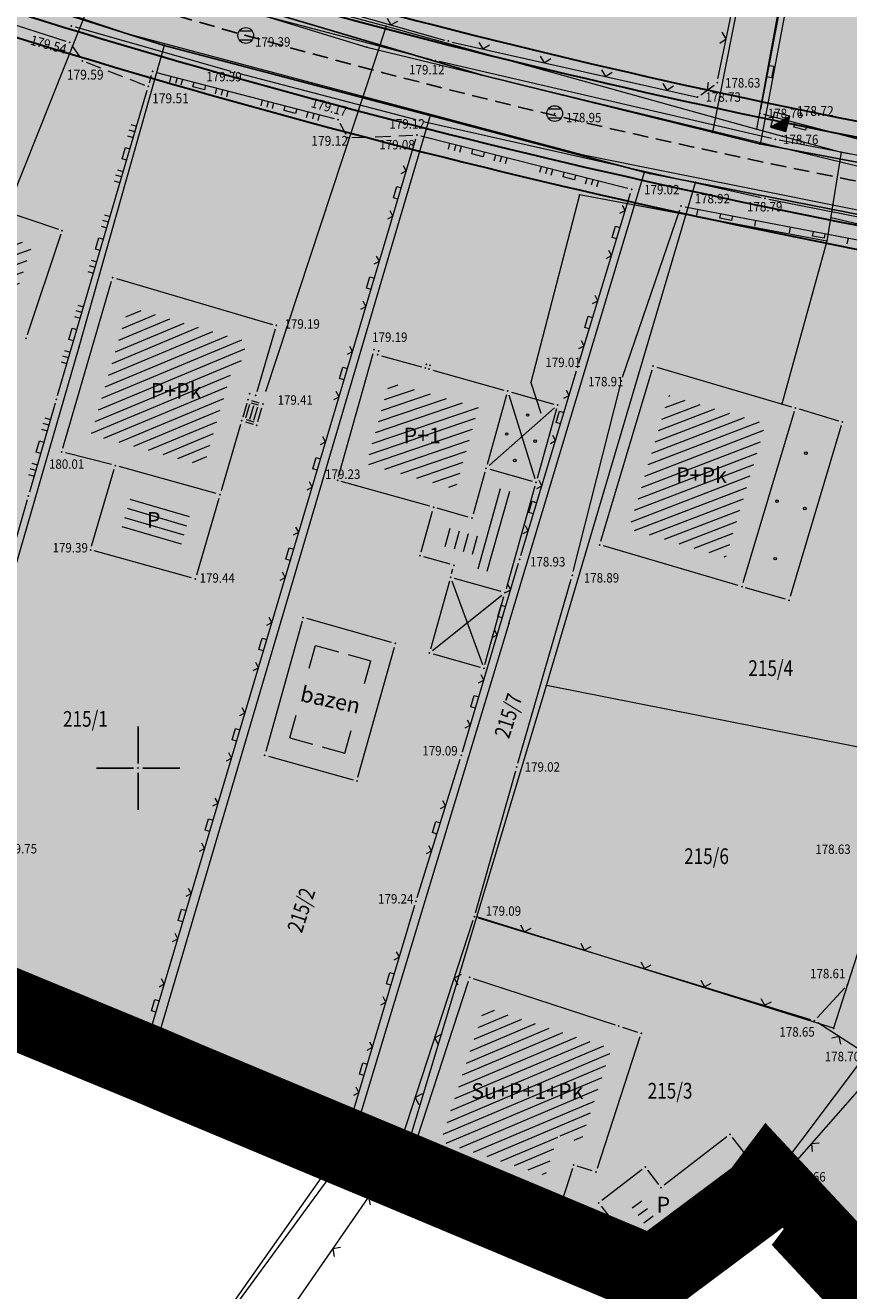
# Model space of a CAD drawing. Units: millimetres. Extents: x 24 to 7527748, y 13 to 4821752.
# Drawn here: x 7526843 to 7526895, y 4821167 to 4821247 of the extents above; entities that cross this region are included whole.
import ezdxf
from ezdxf.enums import TextEntityAlignment as Align

# ---------------------------------------------------------------- set-up
doc = ezdxf.new("R2010")
doc.units = ezdxf.units.MM
doc.header["$LTSCALE"] = 0.5
doc.linetypes.add('CRTICE', pattern=[3, 2, -1])
doc.linetypes.add('DASHED2', pattern=[0.375, 0.25, -0.125])
for name, color, linetype, lineweight in [('0 granica bloka', 7, 'GRPROJEKTA', 60), ('0 granica plana', 7, 'Continuous', 0), ('101_Parcele_granice', 7, 'Continuous', 13), ('102_Broj_parcele', 7, 'Continuous', 13), ('104_Objekti_granice', 1, 'Continuous', 13), ('106_Objekti_srafure', 1, 'Continuous', 13), ('107_Detalj_linije', 1, 'Continuous', 13), ('108_Topografski_znaci', 1, 'Continuous', 13), ('109_Elektro', 11, 'Continuous', 13), ('110_Vodovod', 5, 'Continuous', 13), ('121_Detaljne_tacke_kote', 32, 'Continuous', 13), ('128_Telekomunikacije', 6, 'Continuous', 13), ('132_Spratnost', 7, 'Continuous', 13), ('Saobracaj', 7, 'Continuous', 30)]:
    doc.layers.add(name, color=color, linetype=linetype, lineweight=lineweight)
for name, color, linetype in [('0 granica podceline', 7, 'Continuous'), ('0 saobraćajnica', 8, 'Continuous'), ('002_Legenda-text', 7, 'Continuous'), ('115_Katastarske_tacke', 7, 'Continuous'), ('116_Katastarske_tacke_objekti', 7, 'Continuous'), ('120_Detaljne_tacke', 7, 'Continuous'), ('130_Detaljne_konstruisane_tacke', 7, 'Continuous'), ('Opis Lista', 7, 'Continuous'), ('Opis_lista', 7, 'Continuous')]:
    doc.layers.add(name, color=color, linetype=linetype)
doc.layers.add('152_stanovanje_SRAFURA', color=7, linetype='Continuous', true_color=0xf3e17c)
doc.styles.add('kote', font='geodet__.shx')
doc.styles.add('style1', font='txt')
doc.linetypes.add('GRPROJEKTA', pattern='A,0,[133,URB3.SHX,S=0.125,R=0,X=0,Y=0],-3', length=3)

# ---------------------------------------------------------------- blocks, each defined once
blk = doc.blocks.new('T388')
at = {"linetype": 'Continuous'}
for p, q in [((-0.8, 0.6), (0.8, 0.6)), ((0.8, -0.6), (-0.8, -0.6))]:
    blk.add_line(p, q, dxfattribs=at)
blk.add_circle((0, 0), 1, dxfattribs=at)
blk = doc.blocks.new('L18')
at = {"linetype": 'Continuous'}
for p, q in [((-0.9375, 0.1875), (-0.9375, 0)), ((-0.75, 0), (-0.75, 0.1875)), ((-0.5625, 0.1875), (-0.5625, 0)), ((-0.1875, 0.15), (0.1875, 0.15)), ((-0.1875, 0), (-0.1875, 0.15)), ((0.1875, 0.15), (0.1875, 0)), ((0.5625, 0.1875), (0.5625, 0)), ((0.75, 0), (0.75, 0.1875)), ((0.9375, 0.1875), (0.9375, 0))]:
    blk.add_line(p, q, dxfattribs=at)
blk = doc.blocks.new('L22')
at = {"linetype": 'Continuous'}
for p, q in [((-0.881, 0.131), (-0.75, 0)), ((-0.75, 0), (-0.618, 0.131)), ((-0.187, 0.15), (0.188, 0.15)), ((-0.187, 0), (-0.187, 0.15)), ((0.188, 0.15), (0.188, 0)), ((0.619, 0.131), (0.75, 0)), ((0.75, 0), (0.882, 0.131))]:
    blk.add_line(p, q, dxfattribs=at)
blk = doc.blocks.new('L12')
at = {"linetype": 'Continuous'}
for p, q in [((-0.175, 0.175), (0, 0)), ((0, 0), (0.175, 0.175))]:
    blk.add_line(p, q, dxfattribs=at)
blk = doc.blocks.new('L20')
at = {"linetype": 'Continuous'}
for p, q in [((-0.9375, 0), (-0.9375, 0.1875)), ((-0.1875, 0), (-0.1875, 0.15)), ((-0.1875, 0.15), (0.1875, 0.15)), ((0.1875, 0.15), (0.1875, 0)), ((0.9375, 0), (0.9375, 0.1875))]:
    blk.add_line(p, q, dxfattribs=at)
blk = doc.blocks.new('L5')
at = {"linetype": 'Continuous'}
for p, q in [((-0.1875, 0.15), (0.1875, 0.15)), ((-0.1875, 0), (-0.1875, 0.15)), ((0.1875, 0.15), (0.1875, 0))]:
    blk.add_line(p, q, dxfattribs=at)
blk = doc.blocks.new('T552')
at = {"linetype": 'Continuous'}
for p, q in [((1, 1), (-1, -1)), ((1, 1), (-1, 1)), ((-1, 1), (-1, -1)), ((-0.9, -1), (1, 0.9)), ((1, 0.8), (-0.8, -1)), ((-0.7, -1), (1, 0.7)), ((1, 0.6), (-0.6, -1)), ((-0.5, -1), (1, 0.5)), ((1, 0.4), (-0.4, -1)), ((-0.3, -1), (1, 0.3)), ((1, 0.2), (-0.2, -1)), ((-0.1, -1), (1, 0.1)), ((1, 0), (0, -1)), ((1, -1), (1, 1)), ((-1, -1), (1, -1)), ((0.1, -1), (1, -0.1)), ((1, -0.2), (0.2, -1)), ((0.3, -1), (1, -0.3)), ((1, -0.4), (0.4, -1)), ((0.5, -1), (1, -0.5)), ((1, -0.6), (0.6, -1)), ((0.7, -1), (1, -0.7)), ((1, -0.8), (0.8, -1)), ((0.9, -1), (1, -0.9))]:
    blk.add_line(p, q, dxfattribs=at)
blk = doc.blocks.new('KRSTIC')
at = {"layer": 'Opis Lista'}
for p, q in [((0, 0.6), (0, 5.3)), ((0.6, 0), (5.3, 0)), ((-0.6, 0), (-5.3, 0)), ((0, -0.6), (0, -5.3))]:
    blk.add_line(p, q, dxfattribs=at)
blk.add_point((0, 0), dxfattribs=at)

msp = doc.modelspace()

# ---------------------------------------------------------------- hatches: boundary and pattern name
at = {"layer": '002_Legenda-text'}
h = msp.add_hatch(color=254, dxfattribs=at)
h.dxf.hatch_style = 1
edge = h.paths.add_edge_path()
edge.add_line((7526603.521, 4821347.113), (7526605.008, 4821352.418))
edge.add_arc((7526600.993, 4821340.18), 12.88, 58.15129, 71.8354, ccw=False)
edge.add_line((7526607.789, 4821351.121), (7526639.588, 4821331.367))
edge.add_line((7526639.588, 4821331.367), (7526673.354, 4821309.646))
edge.add_arc((7526716.682, 4821376.897), 80, 237.2073, 260.09365)
edge.add_line((7526702.919, 4821298.089), (7526718.692, 4821295.335))
edge.add_arc((7526700.542, 4821191.408), 105.5, 70.72044, 80.09365, ccw=False)
edge.add_line((7526735.376, 4821290.991), (7526827.653, 4821258.713))
edge.add_arc((7526992.742, 4821730.672), 500, 250.72044, 259.98291)
edge.add_line((7526905.771, 4821238.294), (7526939.504, 4821232.336))
edge.add_arc((7526965.595, 4821380.049), 150, 259.98291, 290.27497)
edge.add_line((7527017.574, 4821239.343), (7527036.097, 4821246.186))
edge.add_arc((7526932.14, 4821527.598), 300, 290.27497, 295.08048)
edge.add_line((7527059.307, 4821255.884), (7527104.933, 4821277.238))
edge.add_line((7527104.933, 4821277.238), (7527111.616, 4821280.519))
edge.add_arc((7527109.179, 4821284.885), 5, 299.17246, 383.23247)
edge.add_line((7527113.774, 4821286.857), (7527077.112, 4821372.26))
edge.add_arc((7527100.545, 4821382.319), 25.5, 182.76129, 203.23247, ccw=False)
edge.add_line((7527075.074, 4821381.091), (7527073.366, 4821416.517))
edge.add_line((7527073.366, 4821416.517), (7527073.135, 4821424.653))
edge.add_line((7527073.135, 4821424.653), (7527073.013, 4821438.778))
edge.add_line((7527073.013, 4821438.778), (7527073.096, 4821448.961))
edge.add_line((7527073.096, 4821448.961), (7527073.843, 4821479.134))
edge.add_line((7527073.843, 4821479.134), (7527074.717, 4821482.849))
edge.add_line((7527074.717, 4821482.849), (7527078.465, 4821483.999))
edge.add_line((7527078.465, 4821483.999), (7527079.341, 4821478.998))
edge.add_line((7527079.341, 4821478.998), (7527078.594, 4821448.824))
edge.add_line((7527078.594, 4821448.824), (7527078.513, 4821438.825))
edge.add_line((7527078.513, 4821438.825), (7527078.634, 4821424.701))
edge.add_line((7527078.634, 4821424.701), (7527078.859, 4821416.782))
edge.add_line((7527078.859, 4821416.782), (7527080.568, 4821381.356))
edge.add_arc((7527100.545, 4821382.319), 20, 182.76129, 203.23247)
edge.add_line((7527082.166, 4821374.43), (7527118.442, 4821289.926))
edge.add_arc((7527123.036, 4821291.898), 5, 203.23247, 296.84576)
edge.add_line((7527125.294, 4821287.437), (7527148.702, 4821299.285))
edge.add_arc((7527173.765, 4821249.766), 55.5, 90.44226, 116.84576, ccw=False)
edge.add_line((7527173.336, 4821305.264), (7527234.442, 4821305.736))
edge.add_arc((7527234.326, 4821320.736), 15, 270.44226, 325.92691)
edge.add_arc((7527178.36, 4821362.503), 84.821, 323.7367, 338.69592)
edge.add_line((7527257.384, 4821331.686), (7527308.161, 4821463.141))
edge.add_line((7527308.161, 4821463.141), (7527313.283, 4821461.137))
edge.add_line((7527313.283, 4821461.137), (7527262.515, 4821329.704))
edge.add_arc((7527182.758, 4821360.512), 85.5, 325.92691, 338.88014, ccw=False)
edge.add_line((7527253.58, 4821312.61), (7527251.307, 4821309.251))
edge.add_line((7527251.307, 4821309.251), (7527249.38, 4821306.82))
edge.add_arc((7527253.051, 4821303.426), 5, 137.2495, 236.58104)
edge.add_line((7527250.298, 4821299.253), (7527268.647, 4821287.145))
edge.add_line((7527268.647, 4821287.145), (7527277.786, 4821281.461))
edge.add_line((7527277.786, 4821281.461), (7527294.819, 4821271.494))
edge.add_line((7527294.819, 4821271.494), (7527295.125, 4821271.316))
edge.add_line((7527295.125, 4821271.316), (7527293.379, 4821268.283))
edge.add_line((7527293.379, 4821268.283), (7527276.019, 4821278.44))
edge.add_line((7527276.019, 4821278.44), (7527266.719, 4821284.224))
edge.add_line((7527266.719, 4821284.224), (7527249.416, 4821295.641))
edge.add_arc((7527247.764, 4821293.137), 3, 56.58104, 155.14969)
edge.add_line((7527245.042, 4821294.398), (7527231.114, 4821264.324))
edge.add_arc((7527137.197, 4821307.82), 103.5, 329.57727, 335.14969, ccw=False)
edge.add_line((7527226.446, 4821255.41), (7527208.869, 4821225.478))
edge.add_arc((7527179.982, 4821242.442), 33.5, 294.03432, 329.57727, ccw=False)
edge.add_arc((7527229.824, 4821127.435), 91.845, 113.21111, 133.21856)
edge.add_arc((7527234.354, 4821120.516), 100, 132.39536, 141.13215)
edge.add_line((7527156.495, 4821183.268), (7527138.612, 4821161.08))
edge.add_line((7527138.612, 4821161.08), (7527135.832, 4821163.209))
edge.add_line((7527135.832, 4821163.209), (7527153.769, 4821185.465))
edge.add_arc((7527234.354, 4821120.516), 103.5, 114.03432, 141.13215, ccw=False)
edge.add_arc((7527179.982, 4821242.442), 30, 294.03432, 329.57727)
edge.add_line((7527205.851, 4821227.25), (7527223.428, 4821257.182))
edge.add_arc((7527137.197, 4821307.82), 100, 329.57727, 335.14969)
edge.add_line((7527227.938, 4821265.795), (7527242.177, 4821296.541))
edge.add_arc((7527239.455, 4821297.802), 3, 335.14969, 462.60596)
edge.add_arc((7527234.326, 4821320.736), 20.5, 270.44226, 282.60596, ccw=False)
edge.add_line((7527234.485, 4821300.236), (7527173.379, 4821299.765))
edge.add_arc((7527173.765, 4821249.766), 50, 90.44226, 116.84576)
edge.add_line((7527151.185, 4821294.377), (7527112.956, 4821275.028))
edge.add_line((7527112.956, 4821275.028), (7527061.638, 4821250.903))
edge.add_arc((7526932.14, 4821527.598), 305.5, 290.27497, 295.08048, ccw=False)
edge.add_line((7527038.003, 4821241.027), (7527019.48, 4821234.184))
edge.add_arc((7526965.595, 4821380.049), 155.5, 259.98291, 290.27497, ccw=False)
edge.add_line((7526938.547, 4821226.92), (7526904.814, 4821232.878))
edge.add_arc((7526992.742, 4821730.672), 505.5, 250.72044, 259.98291, ccw=False)
edge.add_line((7526825.837, 4821253.521), (7526733.56, 4821285.8))
edge.add_arc((7526700.542, 4821191.408), 100, 70.72044, 80.09365)
edge.add_line((7526717.746, 4821289.917), (7526701.973, 4821292.671))
edge.add_arc((7526716.682, 4821376.897), 85.5, 237.2073, 260.09365, ccw=False)
edge.add_line((7526670.375, 4821305.022), (7526604.887, 4821346.448))
edge.add_line((7526604.887, 4821346.448), (7526603.521, 4821347.113))
at = {"layer": '106_Objekti_srafure'}
h = msp.add_hatch(dxfattribs=at)
h.set_pattern_fill('LINE', color=256, scale=6, angle=20.08222, style=0)
h.set_pattern_definition([(20.082222222, (0, 0), (-0.206020977104, 0.563520502727), [])])
h.paths.add_polyline_path([(7526840.823, 4821225.132), (7526840.576, 4821225.22), (7526841.437, 4821227.824), (7526843.262, 4821233.275), (7526838.944, 4821234.724), (7526839.132, 4821235.29), (7526838.999, 4821235.334), (7526838.802, 4821234.744), (7526838.558, 4821234.829), (7526835.756, 4821226.703), (7526835.425, 4821225.74), (7526840.329, 4821224.052), (7526840.441, 4821224.299), (7526840.516, 4821224.271)])
h = msp.add_hatch(dxfattribs=at)
h.set_pattern_fill('LINE', color=256, scale=6, angle=22.63778, style=0)
h.set_pattern_definition([(22.637777778, (0, 0), (-0.230942372763, 0.553773979582), [])])
h.paths.add_polyline_path([(7526855.161, 4821222.527), (7526855.555, 4821223.871), (7526856.09, 4821225.694), (7526856.474, 4821225.581), (7526856.936, 4821227.157), (7526849.4, 4821229.367), (7526847.005, 4821221.199), (7526848.93, 4821220.709), (7526854.198, 4821219.244)])
h = msp.add_hatch(dxfattribs=at)
h.set_pattern_fill('LINE', color=256, scale=6, angle=18.83, style=0)
h.set_pattern_definition([(18.83, (0, 0), (-0.193656789256, 0.56788823546), [])])
h.paths.add_polyline_path([(7526870.715, 4821219.492), (7526871.686, 4821222.959), (7526867.944, 4821224.008), (7526866.005, 4821224.551), (7526864.549, 4821219.356), (7526869.219, 4821218.047), (7526870.231, 4821217.764)])
h = msp.add_hatch(dxfattribs=at)
h.set_pattern_fill('LINE', color=256, scale=6, angle=20.98806, style=0)
h.set_pattern_definition([(20.9880555556, (0, 0), (-0.214903991014, 0.56019306908), [])])
h.paths.add_polyline_path([(7526889.981, 4821221.916), (7526883.81, 4821223.73), (7526881.269, 4821215.224), (7526887.44, 4821213.41)])
h = msp.add_hatch(dxfattribs=at)
h.set_pattern_fill('LINE', color=256, scale=6, angle=343.59972, style=0)
h.set_pattern_definition([(343.599722222, (0, 0), (0.169407664635, 0.57558756342), [])])
h.paths.add_polyline_path([(7526853.354, 4821216.365), (7526849.567, 4821217.418), (7526848.837, 4821214.929), (7526852.624, 4821213.877)])
h = msp.add_hatch(dxfattribs=at)
h.set_pattern_fill('LINE', color=256, scale=6, angle=74.36778, style=0)
h.set_pattern_definition([(74.367777778, (0, 0), (-0.577806706994, 0.16167686709), [])])
h.paths.add_polyline_path([(7526872.852, 4821217.855), (7526874.104, 4821217.504), (7526872.675, 4821212.405), (7526871.135, 4821212.837), (7526871.35, 4821213.607), (7526869.184, 4821214.215), (7526869.508, 4821215.37), (7526871.963, 4821214.682)])
h = msp.add_hatch(dxfattribs=at)
h.set_pattern_fill('LINE', color=256, scale=6, angle=22.93361, style=0)
h.set_pattern_definition([(22.933611111, (0, 0), (-0.23379856388, 0.552574186447), [])])
h.paths.add_polyline_path([(7526880.147, 4821182.153), (7526872.071, 4821184.789), (7526869.281, 4821176.232), (7526875.94, 4821174.063), (7526876.758, 4821176.628), (7526878.197, 4821176.166)])
h = msp.add_hatch(dxfattribs=at)
h.set_pattern_fill('LINE', color=256, scale=6, angle=36.32667, style=0)
h.set_pattern_definition([(36.326666667, (0, 0), (-0.355432926432, 0.483391595715), [])])
h.paths.add_polyline_path([(7526888.044, 4821173.798), (7526887.432, 4821174.587), (7526883.039, 4821171.192), (7526882.03, 4821172.498), (7526881.445, 4821172.046), (7526881.538, 4821171.926), (7526883.062, 4821169.946)])
at = {"layer": '152_stanovanje_SRAFURA'}
h = msp.add_hatch(color=256, dxfattribs=at)
h.dxf.hatch_style = 1
h.paths.add_polyline_path([(7526570.82, 4821241.05), (7526580.17, 4821269.22), (7526583.64, 4821279.85), (7526585.06, 4821284.21), (7526583.68, 4821285.13), (7526586.063, 4821288.771), (7526586.2, 4821288.98), (7526586.54, 4821288.75), (7526587.92, 4821292.98), (7526588.58, 4821295.67), (7526615.33, 4821275.41), (7526635.27, 4821260.31), (7526648.81, 4821282.72), (7526655.59, 4821278.23), (7526680.82, 4821261.54), (7526684.85, 4821258.88), (7526693.33, 4821253.27), (7526679.01, 4821237.36), (7526674.08, 4821230.92), (7526670.02, 4821225.63), (7526684.82, 4821214.14), (7526705.91, 4821195.7), (7526696.12, 4821183.49), (7526692.65, 4821177.48), (7526685.45, 4821167.41), (7526681.52, 4821157.29), (7526680.31, 4821156.18), (7526667.55, 4821162.15), (7526643.91, 4821181.31), (7526625.86, 4821196.36), (7526602.68, 4821215.08)], flags=17)
h.paths.add_polyline_path([(7527066.89, 4821258.72), (7527070.63, 4821260.02), (7527063.59, 4821282.66), (7527059.79, 4821281.22), (7527051.29, 4821307.22), (7527018.32, 4821288.22), (7526976.12, 4821264.13), (7526970.16, 4821268.75), (7526964.08, 4821270.86), (7526962.56, 4821271.39), (7526963.78, 4821276.4), (7526965.94, 4821285.32), (7526966.62, 4821291.29), (7526964.37, 4821296.74), (7526959.79, 4821307.83), (7526959.82, 4821317.14), (7526958.63, 4821324.8), (7526953.82, 4821340.29), (7526951.01, 4821343.96), (7526944.37, 4821345.93), (7526923.67, 4821344.35), (7526919.37, 4821344.09), (7526907.6, 4821335.04), (7526899.17, 4821326.68), (7526895.72, 4821323.17), (7526889.83, 4821321.34), (7526886.7, 4821321.07), (7526878.69, 4821320.37), (7526872.26, 4821320.62), (7526859.82, 4821317.74), (7526837.95, 4821307.96), (7526833.45, 4821308.63), (7526826.12, 4821313.31), (7526819.06, 4821325.96), (7526818.16, 4821327.58), (7526813.35, 4821333.75), (7526808.3, 4821336.67), (7526791.39, 4821343.19), (7526782.04, 4821346.8), (7526774.7, 4821348.67), (7526759.26, 4821352.61), (7526744.5, 4821357.83), (7526734.97, 4821361.09), (7526729.71, 4821362.49), (7526701.21, 4821369.07), (7526688.18, 4821376.16), (7526673.79, 4821384.82), (7526665.85, 4821390.98), (7526660.43, 4821395.63), (7526653.62, 4821399.68), (7526646.82, 4821403.89), (7526640.35, 4821404.9), (7526619.23, 4821403.58), (7526616.74, 4821394.36), (7526613.28, 4821381.6), (7526611.91, 4821376.78), (7526605.16, 4821352.96), (7526617.83, 4821344.93), (7526640.83, 4821330.18), (7526677.61, 4821305.63), (7526680.11, 4821304.34), (7526685.42, 4821301.59), (7526697.67, 4821297.74), (7526702.01, 4821297), (7526714.2, 4821294.93), (7526727.56, 4821292.66), (7526741.6, 4821288.55), (7526754.38, 4821283.48), (7526767.71, 4821278.13), (7526782.36, 4821273.43), (7526796.61, 4821268.86), (7526800.49, 4821267.61), (7526816.85, 4821261.47), (7526833.26, 4821255.32), (7526845.68, 4821251.73), (7526858.23, 4821248.16), (7526871.83, 4821244.12), (7526886.57, 4821240.47), (7526889.565, 4821239.728), (7526898.26, 4821238.11), (7526901.73, 4821237.46), (7526922.1, 4821233.73), (7526961.69, 4821228.15), (7526975.91, 4821228.51), (7526994.62, 4821232.12), (7527004.8, 4821234.31), (7527027.05, 4821243.08), (7527042.54, 4821249.18), (7527046.63, 4821250.78), (7527050, 4821252.102)])
h.paths.add_polyline_path([(7526643.91, 4821181.31), (7526667.55, 4821162.15), (7526680.31, 4821156.18), (7526681.52, 4821157.29), (7526685.45, 4821167.41), (7526692.65, 4821177.48), (7526696.12, 4821183.49), (7526705.91, 4821195.7), (7526717.56, 4821215.06), (7526725.32, 4821224.57), (7526758.29, 4821205), (7526761.77, 4821202.97), (7526773.44, 4821221.8), (7526788.18, 4821214.69), (7526788.71, 4821216.63), (7526790.7, 4821213.71), (7526795.21, 4821210.71), (7526800.94, 4821207.22), (7526811.62, 4821200.7), (7526812.07, 4821200.46), (7526835.07, 4821188.36), (7526838.57, 4821186.42), (7526841.32, 4821184.98), (7526850.75, 4821181.09), (7526853.15, 4821180.07), (7526863.48, 4821175.75), (7526866.72, 4821174.4), (7526882.76, 4821167.68), (7526889.57, 4821172.76), (7526890.15, 4821173.53), (7526916.71, 4821145.03), (7526919.06, 4821147.06), (7526942.21, 4821159.83), (7526963.64, 4821168.59), (7526964.16, 4821168.8), (7526965.91, 4821169.52), (7526985.59, 4821173.93), (7526986.5, 4821174.15), (7526995.64, 4821177.75), (7527013.27, 4821185.99), (7527045.05, 4821192.68), (7527074, 4821196.54), (7527075.79, 4821176.67), (7527142.18, 4821182.11), (7527137.06, 4821175.43), (7527134.62, 4821164.11), (7527139.857, 4821160.218), (7527156.3, 4821182.6), (7527169.39, 4821197.09), (7527183.19, 4821207.04), (7527179.17, 4821208.96), (7527199.07, 4821218.56), (7527203.79, 4821224.67), (7527211.54, 4821237.75), (7527225.61, 4821261.51), (7527226.24, 4821263.02), (7527240.67, 4821297.72), (7527240.19, 4821301.7), (7527235.33, 4821303.06), (7527218.61, 4821302.48), (7527198.79, 4821300.15), (7527174.2, 4821300.24), (7527163.61, 4821299.27), (7527153.33, 4821296.68), (7527152.82, 4821296.55), (7527150.73, 4821295.22), (7527127.39, 4821283.34), (7527120.46, 4821279.74), (7527108.62, 4821273.03), (7527102.78, 4821270.13), (7527088.16, 4821262.86), (7527086.76, 4821262.25), (7527072.384, 4821255.991), (7527067.81, 4821254), (7527027.22, 4821238.24), (7527005.56, 4821230.59), (7526990.14, 4821227.3), (7526975.37, 4821224.57), (7526970.37, 4821224.36), (7526966.5, 4821224.19), (7526959.93, 4821223.91), (7526946.85, 4821225.72), (7526941.9, 4821226.41), (7526923.52, 4821229.93), (7526906.35, 4821233.21), (7526902.56, 4821233.93), (7526885.5, 4821237.28), (7526882.6, 4821237.84), (7526882.25, 4821237.93), (7526868.61, 4821241.53), (7526851.66, 4821246), (7526840.8, 4821249.46), (7526829.86, 4821252.94), (7526818.91, 4821256.43), (7526810.07, 4821259.24), (7526791.32, 4821266.08), (7526787.7, 4821267.4), (7526764.15, 4821276), (7526752.86, 4821280.07), (7526724.65, 4821289.34), (7526712.64, 4821291.48), (7526707.24, 4821292.47), (7526691.95, 4821295.2), (7526677.68, 4821301.02), (7526669.61, 4821306.05), (7526648.55, 4821319.07), (7526638.63, 4821325.31), (7526617.94, 4821338.3), (7526603.38, 4821346.61), (7526599.47, 4821333.35), (7526594.64, 4821318.12), (7526592.37, 4821310.97), (7526588.58, 4821295.67), (7526587.92, 4821292.98), (7526586.54, 4821288.75), (7526586.2, 4821288.98), (7526583.68, 4821285.13), (7526585.06, 4821284.21), (7526583.64, 4821279.85), (7526580.17, 4821269.22), (7526570.82, 4821241.05)])
edge = h.paths.add_edge_path()
edge.add_arc((7526541.906, 4821059.725), 25, 23.68309, 29.07875)
edge.add_line((7526563.754, 4821071.875), (7526564.8, 4821069.766))
h.paths.add_polyline_path([(7526529.347, 4821103.477), (7526523.997, 4821108.075), (7526523.698, 4821108.197)])
edge = h.paths.add_edge_path()
edge.add_arc((7526597.709, 4821071.346), 19.214, 102.47792, 136.11661)
edge.add_line((7526583.86, 4821084.665), (7526593.558, 4821090.106))
edge = h.paths.add_edge_path()
edge.add_arc((7526596.38, 4821075.389), 18.5, 98.33502, 127.75844)
edge.add_line((7526585.052, 4821090.015), (7526574.237, 4821081.639))
edge.add_arc((7526568.726, 4821088.754), 9, 229.22504, 307.75844, ccw=False)
edge.add_line((7526562.849, 4821081.939), (7526527.314, 4821112.336))
edge.add_line((7526527.314, 4821112.336), (7526526.568, 4821112.946))
edge.add_line((7526526.568, 4821112.946), (7526524.69, 4821113.951))
edge.add_line((7526524.69, 4821113.951), (7526526.47, 4821117.19))
edge.add_line((7526526.47, 4821117.19), (7526529.96, 4821123.64))
edge.add_line((7526529.96, 4821123.64), (7526538.74, 4821140.69))
edge.add_line((7526538.74, 4821140.69), (7526546.74, 4821162.2))
edge.add_line((7526546.74, 4821162.2), (7526565.01, 4821147.25))
edge.add_line((7526565.01, 4821147.25), (7526575.61, 4821137.2))
edge.add_line((7526575.61, 4821137.2), (7526586.62, 4821126.76))
edge.add_line((7526586.62, 4821126.76), (7526594.04, 4821120.03))
edge.add_line((7526594.04, 4821120.03), (7526595.38, 4821110.16))
edge.add_line((7526595.38, 4821110.16), (7526593.46, 4821096.25))
edge.add_line((7526593.46, 4821096.25), (7526593.699, 4821093.694))
h.paths.add_polyline_path([(7526593.699, 4821093.694), (7526593.996, 4821090.352), (7526594.01, 4821090.36)])
edge = h.paths.add_edge_path()
edge.add_arc((7526567.893, 4821070.198), 3.079, 222.22506, 233.50758)
edge.add_line((7526566.062, 4821067.722), (7526565.83, 4821067.69))
edge.add_line((7526565.83, 4821067.69), (7526565.613, 4821068.128))

# ---------------------------------------------------------------- linework, layer by layer
at = {"layer": '0 granica bloka', "color": 153, "lineweight": 100}
msp.add_lwpolyline([(7526916.71, 4821145.03), (7526890.15, 4821173.53), (7526889.57, 4821172.76), (7526882.76, 4821167.68), (7526866.72, 4821174.4), (7526863.48, 4821175.75), (7526853.15, 4821180.07), (7526850.75, 4821181.09), (7526841.32, 4821184.98), (7526838.57, 4821186.42), (7526835.07, 4821188.36), (7526823.57, 4821194.41), (7526812.07, 4821200.46), (7526811.62, 4821200.7), (7526800.94, 4821207.22), (7526795.21, 4821210.71), (7526790.7, 4821213.71), (7526788.71, 4821216.63), (7526788.18, 4821214.69), (7526773.44, 4821221.8), (7526761.77, 4821202.97), (7526758.29, 4821205), (7526725.32, 4821224.57), (7526717.56, 4821215.06)], dxfattribs=at)
at = {"layer": '0 granica plana', "linetype": 'DASHED2', "ltscale": 50, "const_width": 5}
msp.add_lwpolyline([(7526916.71, 4821145.03), (7526890.15, 4821173.53), (7526889.57, 4821172.76), (7526882.76, 4821167.68), (7526866.72, 4821174.4), (7526863.48, 4821175.75), (7526853.15, 4821180.07), (7526850.75, 4821181.09), (7526841.32, 4821184.98), (7526838.57, 4821186.42), (7526835.07, 4821188.36), (7526823.57, 4821194.41), (7526812.07, 4821200.46), (7526811.62, 4821200.7), (7526800.94, 4821207.22), (7526795.21, 4821210.71), (7526790.7, 4821213.71), (7526788.71, 4821216.63), (7526788.18, 4821214.69), (7526773.44, 4821221.8), (7526761.77, 4821202.97), (7526758.29, 4821205), (7526725.32, 4821224.57), (7526717.56, 4821215.06)], dxfattribs=at)
at = {"layer": '0 granica podceline', "color": 1, "const_width": 2.5}
msp.add_lwpolyline([(7526916.71, 4821145.03), (7526890.15, 4821173.53), (7526889.57, 4821172.76), (7526882.76, 4821167.68), (7526866.72, 4821174.4), (7526863.48, 4821175.75), (7526853.15, 4821180.07), (7526850.75, 4821181.09), (7526841.32, 4821184.98), (7526838.57, 4821186.42), (7526835.07, 4821188.36), (7526823.57, 4821194.41), (7526812.07, 4821200.46), (7526811.62, 4821200.7), (7526800.94, 4821207.22), (7526795.21, 4821210.71), (7526790.7, 4821213.71), (7526788.71, 4821216.63), (7526788.18, 4821214.69), (7526773.44, 4821221.8), (7526761.77, 4821202.97), (7526758.29, 4821205), (7526725.32, 4821224.57), (7526717.56, 4821215.06)], dxfattribs=at)
at = {"layer": '0 saobraćajnica'}
for points in [[(7526714.2, 4821294.93), (7526727.56, 4821292.66), (7526741.6, 4821288.55), (7526754.38, 4821283.48), (7526767.71, 4821278.13), (7526782.36, 4821273.43), (7526796.61, 4821268.86), (7526800.49, 4821267.61), (7526816.85, 4821261.47), (7526833.26, 4821255.32), (7526845.68, 4821251.73), (7526858.23, 4821248.16), (7526871.83, 4821244.12), (7526886.57, 4821240.47), (7526889.565, 4821239.728), (7526898.26, 4821238.11), (7526901.73, 4821237.46), (7526922.1, 4821233.73), (7526961.69, 4821228.15), (7526975.91, 4821228.51)], [(7526975.37, 4821224.57), (7526970.37, 4821224.36), (7526966.5, 4821224.19), (7526959.93, 4821223.91), (7526946.85, 4821225.72), (7526941.9, 4821226.41), (7526923.52, 4821229.93), (7526906.35, 4821233.21), (7526902.56, 4821233.93), (7526885.5, 4821237.28), (7526882.6, 4821237.84), (7526882.25, 4821237.93), (7526868.61, 4821241.53), (7526851.66, 4821246), (7526840.8, 4821249.46), (7526829.86, 4821252.94), (7526818.91, 4821256.43), (7526810.07, 4821259.24), (7526791.32, 4821266.08), (7526787.7, 4821267.4), (7526764.15, 4821276), (7526752.86, 4821280.07), (7526724.65, 4821289.34)]]:
    msp.add_lwpolyline(points, dxfattribs=at)
at = {"layer": '101_Parcele_granice', "linetype": 'Continuous'}
for p, q in [((7526894.64, 4821266.43), (7526889.61, 4821239.72)), ((7526890.45, 4821259.97), (7526886.57, 4821240.47)), ((7526851.66, 4821246), (7526840.8, 4821249.46)), ((7526871.83, 4821244.12), (7526858.23, 4821248.16)), ((7526851.66, 4821246), (7526846.23, 4821226.8)), ((7526868.61, 4821241.53), (7526851.66, 4821246)), ((7526886.57, 4821240.47), (7526871.83, 4821244.12)), ((7526868.61, 4821241.53), (7526850.75, 4821181.09)), ((7526882.25, 4821237.93), (7526868.61, 4821241.53)), ((7526889.61, 4821239.72), (7526886.57, 4821240.47)), ((7526898.26, 4821238.11), (7526889.61, 4821239.72)), ((7526873.61, 4821209.21), (7526882.25, 4821237.93)), ((7526882.6, 4821237.84), (7526882.25, 4821237.93)), ((7526885.5, 4821237.28), (7526882.6, 4821237.84)), ((7526876, 4821205.26), (7526885.5, 4821237.28)), ((7526902.56, 4821233.93), (7526885.5, 4821237.28)), ((7526846.23, 4821226.8), (7526835.07, 4821188.36)), ((7526873.61, 4821209.21), (7526863.48, 4821175.75)), ((7526871.57, 4821190.53), (7526876, 4821205.26)), ((7526899.76, 4821200.55), (7526876, 4821205.26)), ((7526899.76, 4821200.55), (7526894.29, 4821183.44)), ((7526866.72, 4821174.4), (7526871.57, 4821190.53)), ((7526894.29, 4821183.44), (7526871.57, 4821190.53)), ((7526850.75, 4821181.09), (7526841.32, 4821184.98)), ((7526896.39, 4821181.84), (7526890.15, 4821173.53)), ((7526853.15, 4821180.07), (7526850.75, 4821181.09)), ((7526863.48, 4821175.75), (7526853.15, 4821180.07)), ((7526863.48, 4821175.75), (7526838.27, 4821141.32)), ((7526866.72, 4821174.4), (7526863.48, 4821175.75)), ((7526882.76, 4821167.68), (7526866.72, 4821174.4)), ((7526890.15, 4821173.53), (7526889.57, 4821172.76)), ((7526916.71, 4821145.03), (7526890.15, 4821173.53)), ((7526889.57, 4821172.76), (7526882.76, 4821167.68)), ((7526882.76, 4821167.68), (7526873.01, 4821155.78))]:
    msp.add_line(p, q, dxfattribs=at)
at = {"layer": '104_Objekti_granice'}
for p, q in [((7526841.077, 4821235.59), (7526844.923, 4821234.3)), ((7526845.081, 4821233.983), (7526842.939, 4821227.587)), ((7526848.623, 4821231.158), (7526858.557, 4821228.244)), ((7526845.198, 4821220.369), (7526848.313, 4821230.988)), ((7526858.727, 4821227.934), (7526857.561, 4821223.96)), ((7526862.768, 4821218.557), (7526864.966, 4821226.4)), ((7526865.495, 4821226.252), (7526868.047, 4821225.537)), ((7526883.04, 4821225.52), (7526891.61, 4821223)), ((7526868.769, 4821225.334), (7526873.295, 4821224.066)), ((7526879.472, 4821214.45), (7526882.728, 4821225.35)), ((7526873.776, 4821223.931), (7526876.472, 4821223.175)), ((7526856.924, 4821223.209), (7526856.671, 4821222.345)), ((7526857.714, 4821223.237), (7526857.234, 4821223.378)), ((7526873.468, 4821223.758), (7526872.227, 4821219.328)), ((7526857.63, 4821222.063), (7526857.884, 4821222.927)), ((7526876.646, 4821222.867), (7526875.404, 4821218.438)), ((7526891.778, 4821222.69), (7526888.522, 4821211.79)), ((7526892.09, 4821222.859), (7526894.61, 4821222.111)), ((7526856.53, 4821221.865), (7526855.292, 4821217.643)), ((7526856.84, 4821222.035), (7526857.32, 4821221.894)), ((7526894.779, 4821221.8), (7526891.531, 4821210.92)), ((7526848.301, 4821219.321), (7526845.37, 4821220.067)), ((7526854.981, 4821217.47), (7526848.785, 4821219.192)), ((7526872.4, 4821219.02), (7526875.096, 4821218.265)), ((7526847.04, 4821214.132), (7526848.473, 4821219.019)), ((7526868.574, 4821216.67), (7526862.941, 4821218.249)), ((7526872.092, 4821218.847), (7526871.338, 4821216.155)), ((7526875.269, 4821217.956), (7526873.436, 4821211.413)), ((7526855.151, 4821217.163), (7526853.718, 4821212.275)), ((7526868.019, 4821213.762), (7526868.747, 4821216.362)), ((7526871.029, 4821215.982), (7526869.055, 4821216.535)), ((7526853.406, 4821212.102), (7526847.21, 4821213.825)), ((7526869.877, 4821212.982), (7526868.192, 4821213.454)), ((7526888.21, 4821211.62), (7526879.64, 4821214.14)), ((7526869.969, 4821212.385), (7526870.05, 4821212.674)), ((7526869.834, 4821211.903), (7526868.62, 4821207.57)), ((7526873.127, 4821211.24), (7526870.143, 4821212.077)), ((7526891.22, 4821210.749), (7526888.69, 4821211.481)), ((7526872.086, 4821206.599), (7526873.301, 4821210.932)), ((7526866.145, 4821208.004), (7526860.753, 4821209.515)), ((7526860.445, 4821209.342), (7526858.124, 4821201.061)), ((7526863.998, 4821199.415), (7526866.319, 4821207.696)), ((7526868.793, 4821207.262), (7526871.778, 4821206.425)), ((7526858.297, 4821200.753), (7526863.69, 4821199.242)), ((7526867.467, 4821175.508), (7526871.033, 4821186.442)), ((7526871.348, 4821186.602), (7526880.372, 4821183.658)), ((7526881.963, 4821182.882), (7526879.237, 4821174.518)), ((7526880.848, 4821183.503), (7526881.802, 4821183.197)), ((7526887.502, 4821176.537), (7526883.506, 4821173.449)), ((7526889.997, 4821173.728), (7526887.853, 4821176.492)), ((7526876.672, 4821172.247), (7526867.628, 4821175.193)), ((7526877.654, 4821174.502), (7526876.986, 4821172.408)), ((7526878.922, 4821174.357), (7526877.968, 4821174.663)), ((7526882.102, 4821174.449), (7526879.539, 4821172.468)), ((7526883.156, 4821173.494), (7526882.452, 4821174.404)), ((7526882.988, 4821167.993), (7526889.952, 4821173.377)), ((7526879.494, 4821172.118), (7526880.197, 4821171.208)), ((7526880.502, 4821170.812), (7526882.638, 4821168.038))]:
    msp.add_line(p, q, dxfattribs=at)
at = {"layer": '106_Objekti_srafure'}
for p, q in [((7526873.61, 4821223.76), (7526875.263, 4821218.436)), ((7526872.347, 4821219.253), (7526876.526, 4821222.942)), ((7526869.988, 4821211.909), (7526871.933, 4821206.593)), ((7526868.748, 4821207.485), (7526873.173, 4821211.017)), ((7526860.903, 4821206.356), (7526861.308, 4821207.8)), ((7526861.308, 4821207.8), (7526862.752, 4821207.395)), ((7526863.37, 4821207.224), (7526864.814, 4821206.819)), ((7526864.41, 4821205.375), (7526864.814, 4821206.819)), ((7526859.661, 4821201.926), (7526860.066, 4821203.371)), ((7526863.168, 4821200.946), (7526863.573, 4821202.39)), ((7526859.661, 4821201.926), (7526861.106, 4821201.522)), ((7526861.724, 4821201.35), (7526863.168, 4821200.946))]:
    msp.add_line(p, q, dxfattribs=at)
at = {"layer": '107_Detalj_linije'}
for p, q in [((7526886.93, 4821243.865), (7526889.612, 4821256.815)), ((7526889.65, 4821241.919), (7526892.077, 4821254.664)), ((7526858.836, 4821249.375), (7526869.516, 4821246.344)), ((7526840.291, 4821247.92), (7526845.399, 4821246.272)), ((7526868.678, 4821245.09), (7526857.756, 4821247.95)), ((7526845.997, 4821247.179), (7526855.913, 4821244.372)), ((7526845.779, 4821245.99), (7526846.307, 4821245.225)), ((7526870, 4821246.217), (7526885.635, 4821242.715)), ((7526890.331, 4821240.073), (7526869.163, 4821244.97)), ((7526850.719, 4821243.629), (7526850.861, 4821244.103)), ((7526850.719, 4821243.629), (7526850.861, 4821244.103)), ((7526851.175, 4821244.28), (7526862.496, 4821241.342)), ((7526856.396, 4821244.241), (7526867.686, 4821241.287)), ((7526885.838, 4821242.862), (7526886.677, 4821243.473)), ((7526844.858, 4821223.708), (7526850.576, 4821243.149)), ((7526898.441, 4821239.353), (7526889.845, 4821241.61)), ((7526862.855, 4821241.059), (7526863.237, 4821240.343)), ((7526868.171, 4821241.169), (7526889.68, 4821236.318)), ((7526850.208, 4821181.354), (7526867.685, 4821240.049)), ((7526881.18, 4821236.899), (7526867.999, 4821240.228)), ((7526897.85, 4821238.591), (7526890.82, 4821239.968)), ((7526878.066, 4821225.767), (7526881.35, 4821236.599)), ((7526890.169, 4821236.214), (7526917.768, 4821230.733)), ((7526880.859, 4821224.88), (7526884.503, 4821235.54)), ((7526884.83, 4821235.729), (7526901.918, 4821232.446)), ((7526874.376, 4821213.526), (7526877.921, 4821225.288)), ((7526877.715, 4821212.508), (7526880.717, 4821224.402)), ((7526844.718, 4821223.228), (7526843.083, 4821217.554)), ((7526842.944, 4821217.073), (7526834.724, 4821188.547)), ((7526870.653, 4821201.041), (7526874.233, 4821213.047)), ((7526874.189, 4821200.312), (7526877.584, 4821212.026)), ((7526867.767, 4821191.752), (7526870.507, 4821200.562)), ((7526871.486, 4821190.791), (7526874.051, 4821199.832)), ((7526863.082, 4821176.057), (7526867.621, 4821191.274)), ((7526866.447, 4821175.357), (7526871.34, 4821190.313)), ((7526871.657, 4821190.477), (7526892.828, 4821183.999)), ((7526894.998, 4821186.014), (7526893.237, 4821184.11)), ((7526841.409, 4821184.791), (7526849.907, 4821181.211)), ((7526896.031, 4821182.023), (7526893.278, 4821183.791)), ((7526891.208, 4821174.17), (7526897.204, 4821181.004)), ((7526855.567, 4821165.256), (7526862.866, 4821175.613)), ((7526858.577, 4821163.872), (7526866.227, 4821174.914)), ((7526880.432, 4821163.82), (7526890.862, 4821173.809))]:
    msp.add_line(p, q, dxfattribs=at)
at = {"layer": '107_Detalj_linije', "linetype": 'CRTICE'}
for p, q in [((7526846.682, 4821244.929), (7526850.414, 4821243.48)), ((7526863.604, 4821240.134), (7526867.506, 4821240.28))]:
    msp.add_line(p, q, dxfattribs=at)
at = {"layer": '108_Topografski_znaci'}
for p, q in [((7526856.853, 4821222.291), (7526857.106, 4821223.155)), ((7526857.112, 4821222.215), (7526857.365, 4821223.079)), ((7526857.672, 4821223.093), (7526857.192, 4821223.234)), ((7526857.371, 4821222.139), (7526857.625, 4821223.003)), ((7526856.883, 4821222.179), (7526857.362, 4821222.038))]:
    msp.add_line(p, q, dxfattribs=at)
for centre in [(7526874.808, 4821222.475), (7526873.468, 4821221.262), (7526875.282, 4821220.812), (7526892.528, 4821220.045), (7526873.988, 4821219.576), (7526890.691, 4821216.989), (7526892.46, 4821216.525), (7526890.57, 4821213.332)]:
    msp.add_circle(centre, 0.08, dxfattribs=at)
at = {"layer": '109_Elektro'}
msp.add_lwpolyline([(7526792.04, 4821269.33), (7526819.53, 4821260.17), (7526834.12, 4821255.2), (7526864.56, 4821245.9), (7526897.45, 4821237.94), (7526919.34, 4821233.47), (7526946.47, 4821229.07), (7526963.24, 4821228.43), (7526982.93, 4821229.87), (7527002.13, 4821232.9), (7527017.4, 4821237.13), (7527031.28, 4821241.66), (7527061.13, 4821254.56), (7527083.42, 4821264.92), (7527112.65, 4821278.71), (7527123.2, 4821284.27)], dxfattribs=at)
msp.add_point((7526864.56, 4821245.9), dxfattribs=at)
at = {"layer": '110_Vodovod'}
msp.add_lwpolyline([(7527069.26, 4821254.733), (7527023.447, 4821236.327), (7526986.808, 4821226.532), (7526956.917, 4821225.397), (7526927.537, 4821229.139), (7526878.37, 4821239.022), (7526849.398, 4821246.714), (7526813.538, 4821258.711), (7526787.703, 4821267.837)], dxfattribs=at)
for p in [(7526849.398, 4821246.714), (7526878.37, 4821239.022)]:
    msp.add_point(p, dxfattribs=at)
at = {"layer": '115_Katastarske_tacke', "linetype": 'Continuous'}
for p in [(7526851.66, 4821246), (7526871.83, 4821244.12), (7526868.61, 4821241.53), (7526886.57, 4821240.47), (7526889.61, 4821239.72), (7526882.25, 4821237.93), (7526882.6, 4821237.84), (7526885.5, 4821237.28), (7526846.23, 4821226.8), (7526873.61, 4821209.21), (7526876, 4821205.26), (7526871.57, 4821190.53), (7526894.29, 4821183.44), (7526850.75, 4821181.09), (7526853.15, 4821180.07), (7526863.48, 4821175.75), (7526866.72, 4821174.4), (7526890.15, 4821173.53), (7526889.57, 4821172.76), (7526882.76, 4821167.68)]:
    msp.add_point(p, dxfattribs=at)
at = {"layer": '116_Katastarske_tacke_objekti', "linetype": 'Continuous'}
for p in [(7526845.16, 4821234.22), (7526842.86, 4821227.35), (7526882.8, 4821225.59), (7526891.85, 4821222.93), (7526894.85, 4821222.04), (7526879.4, 4821214.21), (7526888.45, 4821211.55), (7526891.46, 4821210.68), (7526871.11, 4821186.68), (7526880.61, 4821183.58), (7526882.04, 4821183.12), (7526887.7, 4821176.69), (7526867.39, 4821175.27), (7526877.73, 4821174.74), (7526879.16, 4821174.28), (7526876.91, 4821172.17), (7526880.35, 4821171.01), (7526882.79, 4821167.84)]:
    msp.add_point(p, dxfattribs=at)
at = {"layer": '120_Detaljne_tacke'}
for p in [(7526845.757, 4821247.247), (7526856.856, 4821246.633), (7526845.637, 4821246.196), (7526869.757, 4821246.276), (7526846.449, 4821245.02), (7526868.92, 4821245.026), (7526850.933, 4821244.343), (7526850.933, 4821244.343), (7526856.154, 4821244.304), (7526886.879, 4821243.62), (7526885.635, 4821242.715), (7526876.529, 4821241.665), (7526889.603, 4821241.673), (7526862.738, 4821241.28), (7526867.928, 4821241.224), (7526890.889, 4821241.141), (7526890.889, 4821241.141), (7526863.355, 4821240.123), (7526867.756, 4821240.289), (7526890.575, 4821240.016), (7526881.423, 4821236.838), (7526889.924, 4821236.263), (7526884.584, 4821235.776), (7526858.797, 4821228.174), (7526865.033, 4821226.641), (7526877.993, 4821225.528), (7526880.778, 4821224.644), (7526857.491, 4821223.72), (7526845.128, 4821220.129), (7526862.7, 4821218.316), (7526846.969, 4821213.892), (7526874.304, 4821213.287), (7526853.647, 4821212.036), (7526877.654, 4821212.266), (7526870.582, 4821200.801), (7526874.119, 4821200.072), (7526867.693, 4821191.513), (7526871.418, 4821190.55), (7526895.168, 4821186.198), (7526893.067, 4821183.926), (7526863.01, 4821175.817), (7526866.369, 4821175.119), (7526891.043, 4821173.982)]:
    msp.add_point(p, dxfattribs=at)
at = {"layer": '128_Telekomunikacije'}
for p, q in [((7526848.207, 4821251.968), (7526841.839, 4821235.948)), ((7526865.808, 4821247.231), (7526858.124, 4821224.019))]:
    msp.add_line(p, q, dxfattribs=at)
for points in [[(7526889.401, 4821240.675), (7526900.861, 4821303.25), (7526891.65, 4821305.93)], [(7526826.684, 4821259.098), (7526848.207, 4821251.968), (7526865.808, 4821247.231), (7526889.401, 4821240.675), (7526894.769, 4821239.207), (7526899.663, 4821238.355), (7526955.336, 4821229.415), (7526972.497, 4821229.426)], [(7526894.769, 4821239.207), (7526893.862, 4821233.531), (7526891.019, 4821223.246)], [(7526893.862, 4821233.531), (7526878.11, 4821236.488), (7526875.018, 4821224.537), (7526875.65, 4821222.594)], [(7526894.135, 4821235.052), (7526910.41, 4821231.234), (7526908.994, 4821223.659), (7526909.004, 4821218.375)]]:
    msp.add_lwpolyline(points, dxfattribs=at)
for p in [(7526865.808, 4821247.231), (7526889.401, 4821240.675), (7526891.028, 4821240.229), (7526891.963, 4821239.995), (7526894.769, 4821239.207), (7526878.11, 4821236.488), (7526893.862, 4821233.531), (7526858.124, 4821224.019), (7526875.018, 4821224.537), (7526891.019, 4821223.246)]:
    msp.add_point(p, dxfattribs=at)
at = {"layer": '130_Detaljne_konstruisane_tacke'}
for p in [(7526850.647, 4821243.389), (7526848.383, 4821231.228), (7526865.255, 4821226.319), (7526865.322, 4821226.56), (7526868.288, 4821225.469), (7526868.355, 4821225.71), (7526868.596, 4821225.642), (7526868.528, 4821225.402), (7526873.536, 4821223.998), (7526844.787, 4821223.468), (7526856.994, 4821223.448), (7526857.107, 4821223.832), (7526857.954, 4821223.167), (7526876.713, 4821223.108), (7526856.6, 4821222.105), (7526857.56, 4821221.824), (7526848.544, 4821219.259), (7526872.159, 4821219.088), (7526875.337, 4821218.197), (7526843.014, 4821217.313), (7526855.221, 4821217.403), (7526868.815, 4821216.603), (7526871.27, 4821215.915), (7526867.951, 4821213.521), (7526870.118, 4821212.914), (7526869.902, 4821212.144), (7526873.368, 4821211.172), (7526860.512, 4821209.583), (7526866.386, 4821207.937), (7526868.552, 4821207.329), (7526872.019, 4821206.358), (7526858.057, 4821200.82), (7526863.93, 4821199.174), (7526850.137, 4821181.114), (7526882.3, 4821174.602), (7526883.308, 4821173.296), (7526879.341, 4821172.316)]:
    msp.add_point(p, dxfattribs=at)
at = {"layer": 'Saobracaj'}
for radius in [499, 499, 500, 500, 505.5, 505.5, 507, 507]:
    msp.add_arc((7526992.742, 4821730.672), radius, 250.72044, 259.98291, dxfattribs=at)
at = {"layer": 'Saobracaj', "linetype": 'CRTICE', "lineweight": -3}
msp.add_arc((7526992.742, 4821730.672), 502.75, 250.72044, 259.98291, dxfattribs=at)
msp.add_arc((7526992.742, 4821730.672), 502.75, 250.72044, 259.98291, dxfattribs=at)

# ---------------------------------------------------------------- block references
at = {"layer": '108_Topografski_znaci'}
for name, p, xscale, yscale, zscale, rotation in [('L12', (7526866.1, 4821247.313), 2.000000000348718, 2, 2, 344.1536436324774), ('L12', (7526887.46, 4821246.423), 2, 2, 2, 78.29824016434115), ('L12', (7526871.963, 4821245.778), 2, 2, 2, 347.3743374758997), ('L12', (7526875.866, 4821244.903), 2, 2, 2, 347.3743374758997), ('L18', (7526853.931, 4821243.565), 2.000000000106863, 2, 1.999999999995, 165.4544285485901), ('L12', (7526879.769, 4821244.029), 2, 2, 2, 347.3743374758997), ('L5', (7526890.115, 4821244.362), 2, 2, 2, 259.2164779237876), ('L12', (7526883.673, 4821243.155), 2, 2, 2, 347.3743374758997), ('L12', (7526886.257, 4821243.167), 2, 2, 2, 36.03339734702643), ('L18', (7526859.739, 4821242.058), 2.000000000106863, 2, 1.999999999995, 165.4544285485901), ('T552', (7526890.889, 4821241.141), 0.499999999915632, 0.5, 0.5, 344.9455992454402), ('L18', (7526849.375, 4821239.065), 1.999999999525574, 2, 1.999999999995, 73.60919516452839), ('L5', (7526892.208, 4821240.989), 2, 2, 2, 165.2887148255799), ('L18', (7526871.681, 4821239.298), 1.999999999995, 1.999999999995, 1.999999999995, 165.8294815836236), ('L22', (7526866.652, 4821236.579), 1.999999999995, 1.999999999995, 1.999999999995, 73.41922177515863), ('L18', (7526877.498, 4821237.829), 1.999999999995, 1.999999999995, 1.999999999995, 165.8294815836236), ('L18', (7526847.682, 4821233.309), 1.999999999525574, 2, 1.999999999995, 73.60919516452839), ('L22', (7526880.579, 4821234.054), 1.999999999995, 1.999999999995, 1.999999999995, 73.13090238930998), ('L20', (7526887.481, 4821235.22), 1.999999999995, 1.999999999995, 1.999999999995, 169.1255827877865), ('L20', (7526893.374, 4821234.088), 1.999999999995, 1.999999999995, 1.999999999995, 169.1255827877865), ('L22', (7526864.939, 4821230.828), 1.999999999995, 1.999999999995, 1.999999999995, 73.41922177515863), ('L22', (7526878.837, 4821228.312), 1.999999999995, 1.999999999995, 1.999999999995, 73.13090238930998), ('L18', (7526845.989, 4821227.552), 1.999999999525574, 2, 1.999999999995, 73.60919516452839), ('L22', (7526863.227, 4821225.078), 1.999999999995, 1.999999999995, 1.999999999995, 73.41922177515863), ('L22', (7526877.014, 4821222.28), 1.999999999995, 1.999999999995, 1.999999999995, 73.22988710001485), ('L18', (7526843.9, 4821220.391), 1.999999999995, 1.999999999995, 1.999999999995, 73.9250110056786), ('L22', (7526861.515, 4821219.327), 1.999999999995, 1.999999999995, 1.999999999995, 73.41922177515863), ('L22', (7526875.283, 4821216.535), 1.999999999995, 1.999999999995, 1.999999999995, 73.22988710001485), ('L22', (7526859.803, 4821213.577), 1.999999999995, 1.999999999995, 1.999999999995, 73.41922177515863), ('L22', (7526873.3, 4821209.919), 1.999999999995, 1.999999999995, 1.999999999995, 73.39759601087727), ('L22', (7526858.091, 4821207.826), 1.999999999995, 1.999999999995, 1.999999999995, 73.41922177515863), ('L22', (7526871.586, 4821204.169), 1.999999999995, 1.999999999995, 1.999999999995, 73.39759601087727), ('L22', (7526856.378, 4821202.076), 1.999999999995, 1.999999999995, 1.999999999995, 73.41922177515863), ('L22', (7526854.666, 4821196.325), 1.999999999995, 1.999999999995, 1.999999999995, 73.41922177515863), ('L22', (7526869.137, 4821196.157), 1.999999999995, 1.999999999995, 1.999999999995, 72.72300126038127), ('L22', (7526852.954, 4821190.575), 1.999999999995, 1.999999999995, 1.999999999995, 73.41922177515863), ('L12', (7526874.593, 4821189.579), 2, 2, 2, 342.9876030835766), ('L12', (7526878.417, 4821188.409), 2, 2, 2, 342.9876030835766), ('L22', (7526866.209, 4821186.54), 1.999999999995, 1.999999999995, 1.999999999995, 73.38873820901756), ('L12', (7526882.242, 4821187.238), 2, 2, 2, 342.9876030835766), ('L12', (7526870.137, 4821186.636), 2, 2, 2, 251.883768203195), ('L22', (7526851.242, 4821184.824), 1.999999999995, 1.999999999995, 1.999999999995, 73.41922177515863), ('L12', (7526886.067, 4821186.068), 2, 2, 2, 342.9876030835766), ('L12', (7526889.892, 4821184.898), 2, 2, 2, 342.9876030835766), ('L12', (7526843.815, 4821183.778), 2, 2, 2, 337.1554590950211), ('L12', (7526868.893, 4821182.835), 2, 2, 2, 251.883768203195), ('L12', (7526894.654, 4821182.907), 2, 2, 2, 147.2864011142585), ('L12', (7526847.501, 4821182.225), 2, 2, 2, 337.1554590950211), ('L22', (7526864.494, 4821180.79), 1.999999999995, 1.999999999995, 1.999999999995, 73.38873820901756), ('L12', (7526867.65, 4821179.033), 2, 2, 2, 251.883768203195), ('L12', (7526892.887, 4821176.084), 2, 2, 2, 228.7352361943016), ('L12', (7526864.68, 4821172.681), 2, 2, 2, 235.2864848378279), ('L12', (7526888.536, 4821171.582), 2, 2, 2, 223.7624027637294), ('L12', (7526862.402, 4821169.393), 2, 2, 2, 235.2864848378279), ('L12', (7526885.647, 4821168.815), 2, 2, 2, 223.7624027637294)]:
    msp.add_blockref(name, p, dxfattribs=dict(at, xscale=xscale, yscale=yscale, zscale=zscale, rotation=rotation))
at = {"layer": '108_Topografski_znaci', "xscale": 0.5, "yscale": 0.5, "zscale": 0.5}
for p in [(7526856.856, 4821246.633), (7526876.529, 4821241.665)]:
    msp.add_blockref('T388', p, dxfattribs=at)
at = {"layer": 'Opis_lista', "xscale": 0.5, "yscale": 0.5, "zscale": 0.5}
msp.add_blockref('KRSTIC', (7526850, 4821200), dxfattribs=at)

# ---------------------------------------------------------------- texts
at = {"layer": '102_Broj_parcele', "linetype": 'Continuous', "width": 0.8}
for s, p in [('215/4', (7526890.29, 4821206.36)), ('215/1', (7526846.645, 4821203.13)), ('215/6', (7526886.2, 4821194.39)), ('215/3', (7526883.88, 4821179.46))]:
    msp.add_text(s, height=1, dxfattribs=at).set_placement(p, align=Align.MIDDLE_CENTER)
for s, p in [('215/7', (7526873.58, 4821203.33)), ('215/2', (7526860.387, 4821190.957))]:
    msp.add_text(s, height=1, rotation=72, dxfattribs=at).set_placement(p, align=Align.MIDDLE_CENTER)
at = {"layer": '121_Detaljne_tacke_kote', "style": 'kote', "width": 0.9}
for s, rotation, p in [('179.54', 344.78885, (7526843.169, 4821246.359)), ('179.17', 344.82417, (7526861.049, 4821242.381))]:
    msp.add_text(s, height=0.625, rotation=rotation, dxfattribs=at).set_placement(p, align=Align.MIDDLE_LEFT)
for s, height, p in [('179.39', 0.6, (7526857.452, 4821246.222)), ('179.59', 0.625, (7526845.461, 4821244.14)), ('179.39', 0.6, (7526854.345, 4821244.013)), ('179.12', 0.6, (7526867.261, 4821244.452)), ('178.63', 0.6, (7526887.379, 4821243.62)), ('179.51', 0.625, (7526850.892, 4821242.632)), ('178.73', 0.6, (7526886.135, 4821242.715)), ('178.95', 0.6, (7526877.257, 4821241.407)), ('178.76', 0.6, (7526890.103, 4821241.673)), ('178.72', 0.625, (7526891.958, 4821241.828)), ('179.12', 0.6, (7526866.007, 4821241.009)), ('179.12', 0.625, (7526861.027, 4821239.925)), ('179.08', 0.6, (7526865.365, 4821239.684)), ('178.76', 0.6, (7526891.075, 4821240.016)), ('179.02', 0.6, (7526882.225, 4821236.819)), ('178.92', 0.6, (7526885.443, 4821236.248)), ('178.79', 0.6, (7526888.782, 4821235.735)), ('179.19', 0.6, (7526859.325, 4821228.27)), ('179.19', 0.6, (7526864.903, 4821227.432)), ('179.01', 0.6, (7526875.936, 4821225.825)), ('178.91', 0.6, (7526878.662, 4821224.599)), ('179.41', 0.6, (7526858.88, 4821223.432)), ('180.01', 0.6, (7526844.323, 4821219.351)), ('179.23', 0.6, (7526861.908, 4821218.708)), ('179.39', 0.6, (7526844.553, 4821214.027)), ('178.93', 0.6, (7526874.959, 4821213.132)), ('179.44', 0.6, (7526853.915, 4821212.1)), ('178.89', 0.6, (7526878.386, 4821212.111)), ('179.09', 0.6, (7526868.101, 4821201.102)), ('179.02', 0.6, (7526874.619, 4821200.072)), ('179.75', 0.6, (7526841.316, 4821194.869)), ('178.63', 0.6, (7526893.129, 4821194.832)), ('179.24', 0.6, (7526865.284, 4821191.679)), ('179.09', 0.6, (7526872.142, 4821190.901)), ('178.61', 0.6, (7526892.794, 4821186.916)), ('178.65', 0.6, (7526890.843, 4821183.208)), ('178.70', 0.6, (7526893.731, 4821181.639)), ('179.36', 0.6, (7526860.302, 4821175.786)), ('179.17', 0.6, (7526864.4, 4821175.968)), ('178.66', 0.6, (7526891.543, 4821173.982))]:
    msp.add_text(s, height=height, dxfattribs=at).set_placement(p, align=Align.MIDDLE_LEFT)
at = {"layer": '132_Spratnost', "style": 'style1'}
for s, p in [('P+Pk', (7526850.801, 4821223.508)), ('P+1', (7526866.904, 4821220.667)), ('P+Pk', (7526884.26, 4821218.141)), ('P', (7526850.562, 4821215.297)), ('Su+P+1+Pk', (7526871.213, 4821178.941)), ('P', (7526883.019, 4821171.709))]:
    msp.add_text(s, height=1, dxfattribs=at).set_placement(p)
msp.add_text('bazen', height=1, rotation=347.585, dxfattribs=at).set_placement((7526860.263, 4821204.279))

doc.saveas('drawing.dxf')
